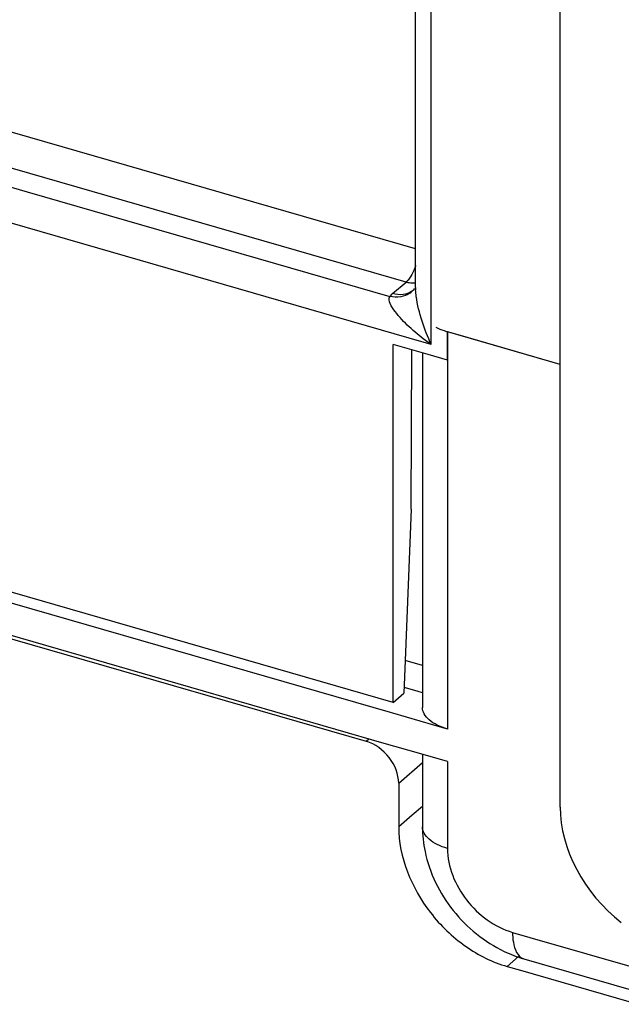
# Model space of a CAD drawing. Units: millimetres. Extents: x 10 to 1784, y -483 to 709.
# Drawn here: x 1375 to 1423, y 475 to 553 of the extents above; entities that cross this region are included whole.
import ezdxf

# ---------------------------------------------------------------- set-up
doc = ezdxf.new("R2010")
doc.units = ezdxf.units.MM
doc.header["$LTSCALE"] = 46.255
for name, color, linetype in [('SP820_014_00_BL15', 7, 'CONTINUOUS'), ('SP980_011_00_BL19', 7, 'CONTINUOUS'), ('SP980_012_00_BL17', 7, 'CONTINUOUS'), ('SP980_018_00_BL18', 7, 'CONTINUOUS')]:
    doc.layers.add(name, color=color, linetype=linetype)

msp = doc.modelspace()

# ---------------------------------------------------------------- linework, layer by layer
at = {"layer": 'SP820_014_00_BL15', "color": 7, "linetype": 'Continuous'}
msp.add_line((1418.207, 490.543), (1418.207, 564.098), dxfattribs=at)
msp.add_ellipse((1426.868, 488.046), major_axis=(-6.547, 7.559), ratio=0.750226, start_param=0.713799, end_param=1.833299, dxfattribs=at)
at = {"layer": 'SP980_011_00_BL19', "color": 7, "linetype": 'Continuous'}
for p, q in [((1404.656, 498.092), (1278.903, 534.394)), ((1404.174, 495.633), (1278.914, 531.793)), ((1418.207, 525.877), (1409.217, 528.472)), ((1407.217, 526.798), (1407.217, 501.782)), ((1407.217, 501.849), (1405.845, 502.246)), ((1407.217, 501.782), (1407.217, 498.508)), ((1405.866, 500.061), (1405.761, 500.091)), ((1406.872, 499.77), (1405.866, 500.061)), ((1407.217, 499.671), (1406.872, 499.77)), ((1404.866, 498.032), (1404.656, 498.092)), ((1409.217, 496.776), (1404.866, 498.032)), ((1406.909, 494.844), (1404.174, 495.633)), ((1409.217, 494.178), (1406.909, 494.844)), ((1407.217, 494.755), (1407.217, 488.981)), ((1415.304, 478.442), (1579.33, 431.092))]:
    msp.add_line(p, q, dxfattribs=at)
at = {"layer": 'SP980_011_00_BL19', "color": 9, "linetype": 'Continuous'}
for p, q in [((1409.217, 528.472), (1409.217, 526.22)), ((1409.217, 526.22), (1409.217, 507.708)), ((1409.217, 507.708), (1409.217, 496.776)), ((1409.217, 494.178), (1409.217, 487.249)), ((1407.217, 488.981), (1407.217, 488.981)), ((1414.413, 480.553), (1415.798, 480.153)), ((1415.798, 480.153), (1579.824, 432.803))]:
    msp.add_line(p, q, dxfattribs=at)
at = {"layer": 'SP980_011_00_BL19', "color": 7, "linetype": 'Continuous'}
for points, knots in [([(1409.217, 528.472), (1409.135, 528.496), (1408.825, 528.593), (1408.523, 528.719), (1408.311, 528.832)], [0, 0, 0, 0, 0.262287, 1, 1, 1, 1]), ([(1409.217, 496.776), (1408.933, 496.858), (1408.415, 497.05), (1407.766, 497.453), (1407.329, 497.94), (1407.217, 498.331), (1407.217, 498.509)], [0, 0, 0, 0, 0.31572, 0.586426, 0.809418, 1, 1, 1, 1]), ([(1407.427, 486.994), (1407.782, 485.298), (1409.37, 482.05), (1412.174, 479.781), (1413.748, 479.034)], [0, 0, 0, 0, 0.498575, 1, 1, 1, 1])]:
    msp.add_open_spline(points, degree=3, knots=knots, dxfattribs=at)
for points in [[(1407.217, 488.981), (1407.217, 488.315), (1407.291, 487.646), (1407.427, 486.994)], [(1413.748, 479.034), (1414.25, 478.796), (1414.771, 478.596), (1415.304, 478.442)]]:
    msp.add_open_spline(points, degree=3, dxfattribs=at)
at = {"layer": 'SP980_011_00_BL19', "color": 9, "linetype": 'Continuous'}
for points, knots in [([(1409.217, 487.249), (1408.933, 487.331), (1408.416, 487.523), (1407.767, 487.926), (1407.33, 488.413), (1407.217, 488.803), (1407.217, 488.981)], [0, 0, 0, 0, 0.315677, 0.58638, 0.809407, 1, 1, 1, 1]), ([(1409.217, 487.249), (1409.217, 485.787), (1410.426, 482.837), (1412.975, 480.968), (1414.413, 480.553)], [0, 0, 0, 0, 0.494081, 1, 1, 1, 1]), ([(1414.413, 480.553), (1414.413, 480.289), (1414.449, 479.544), (1414.804, 478.587), (1415.304, 478.442)], [0, 0, 0, 0, 0.336553, 1, 1, 1, 1])]:
    msp.add_open_spline(points, degree=3, knots=knots, dxfattribs=at)
at = {"layer": 'SP980_012_00_BL17', "color": 7, "linetype": 'Continuous'}
for p, q in [((1406.668, 535.037), (1406.668, 614.281)), ((1404.887, 498.892), (1281.231, 534.588)), ((1406.668, 532.441), (1406.668, 535.037)), ((1406.668, 532.139), (1406.668, 532.441)), ((1406.668, 532.035), (1406.668, 532.139)), ((1406.668, 532.028), (1406.668, 532.035)), ((1406.464, 531.791), (1406.467, 531.795)), ((1406.571, 531.929), (1406.466, 531.794)), ((1406.467, 531.795), (1406.466, 531.794)), ((1410.248, 528.175), (1409.217, 528.472)), ((1409.217, 526.22), (1409.217, 528.472)), ((1418.207, 525.877), (1410.248, 528.175)), ((1407.687, 526.662), (1404.887, 527.47)), ((1404.887, 498.892), (1404.887, 527.47)), ((1406.315, 514.331), (1406.378, 527.04)), ((1409.217, 526.22), (1407.687, 526.662)), ((1406.315, 514.331), (1405.845, 502.246)), ((1405.845, 502.246), (1405.743, 499.633)), ((1404.887, 498.892), (1405.743, 499.633))]:
    msp.add_line(p, q, dxfattribs=at)
at = {"layer": 'SP980_012_00_BL17', "color": 9, "linetype": 'Continuous'}
for p, q in [((1407.918, 527.461), (1407.918, 613.198)), ((1406.668, 535.107), (1261.671, 576.964)), ((1405.91, 532.454), (1260.671, 574.381)), ((1365.157, 542.692), (1375.678, 539.656)), ((1375.678, 539.656), (1404.61, 531.304)), ((1406.156, 527.97), (1372.994, 537.543)), ((1404.838, 531.526), (1405.91, 532.454)), ((1407.918, 527.461), (1406.156, 527.97))]:
    msp.add_line(p, q, dxfattribs=at)
for centre, radius, start, end in [((1406.642, 534.978), 2.628, 253.8392, 259.60518), ((1411.176, 532.043), 4.508, 180.19009, 182.92321), ((1405.297, 532.85), 1.576, 305.93094, 317.91368), ((1405.555, 532.862), 1.404, 305.42806, 310.91515)]:
    msp.add_arc(centre, radius, start, end, dxfattribs=at)
for points, knots in [([(1406.679, 533.746), (1406.653, 533.67), (1406.547, 533.383), (1406.411, 533.105), (1406.29, 532.914)], [0, 0, 0, 0, 0.261796, 1, 1, 1, 1]), ([(1406.16, 528.879), (1405.755, 529.254), (1405.187, 529.849), (1404.65, 530.636), (1404.508, 531.141), (1404.61, 531.304)], [0, 0, 0, 0, 0.55706, 0.80667, 1, 1, 1, 1]), ([(1406.221, 531.574), (1406.006, 531.418), (1405.465, 531.206), (1404.893, 531.239), (1404.61, 531.303)], [0, 0, 0, 0, 0.477926, 1, 1, 1, 1]), ([(1406.369, 531.718), (1406.165, 531.573), (1405.644, 531.386), (1405.104, 531.449), (1404.838, 531.526)], [0, 0, 0, 0, 0.474548, 1, 1, 1, 1]), ([(1407.918, 527.461), (1407.639, 528.071), (1407.149, 529.331), (1406.81, 530.646), (1406.721, 531.319)], [0, 0, 0, 0, 0.496801, 1, 1, 1, 1]), ([(1407.918, 527.461), (1407.762, 527.572), (1407.155, 528.017), (1406.572, 528.497), (1406.16, 528.879)], [0, 0, 0, 0, 0.25374, 1, 1, 1, 1])]:
    msp.add_open_spline(points, degree=3, knots=knots, dxfattribs=at)
for points in [[(1406.29, 532.914), (1406.224, 532.809), (1406.15, 532.708), (1406.068, 532.614)], [(1406.068, 532.614), (1406.019, 532.557), (1405.966, 532.503), (1405.91, 532.454)], [(1406.418, 532.362), (1406.334, 532.367), (1406.25, 532.378), (1406.168, 532.393)], [(1406.668, 532.36), (1406.585, 532.355), (1406.501, 532.356), (1406.418, 532.362)], [(1404.61, 531.304), (1404.681, 531.382), (1404.758, 531.457), (1404.838, 531.526)], [(1406.721, 531.319), (1406.699, 531.483), (1406.682, 531.648), (1406.674, 531.813)]]:
    msp.add_open_spline(points, degree=3, dxfattribs=at)
at = {"layer": 'SP980_018_00_BL18', "color": 7, "linetype": 'Continuous'}
for p, q in [((1278.847, 531.559), (1402.722, 495.8)), ((1405.32, 492.452), (1405.32, 488.988)), ((1413.98, 477.827), (1415.038, 477.522)), ((1415.038, 477.522), (1580.257, 429.827))]:
    msp.add_line(p, q, dxfattribs=at)
at = {"layer": 'SP980_018_00_BL18', "color": 9, "linetype": 'Continuous'}
for p, q in [((1402.722, 495.8), (1402.941, 495.989)), ((1405.32, 492.452), (1407.217, 494.095)), ((1406.401, 489.924), (1407.217, 490.631)), ((1405.32, 488.988), (1406.401, 489.924)), ((1413.98, 477.827), (1414.897, 478.622))]:
    msp.add_line(p, q, dxfattribs=at)
at = {"layer": 'SP980_018_00_BL18', "color": 7, "linetype": 'Continuous'}
for points, knots in [([(1405.32, 492.452), (1405.32, 493.183), (1404.715, 494.658), (1403.441, 495.592), (1402.722, 495.8)], [0, 0, 0, 0, 0.494087, 1, 1, 1, 1]), ([(1405.32, 488.988), (1405.32, 486.551), (1406.892, 482.782), (1410.492, 479.335), (1412.799, 478.168), (1413.98, 477.827)], [0, 0, 0, 0, 0.491081, 0.752289, 1, 1, 1, 1])]:
    msp.add_open_spline(points, degree=3, knots=knots, dxfattribs=at)

doc.saveas('drawing.dxf')
